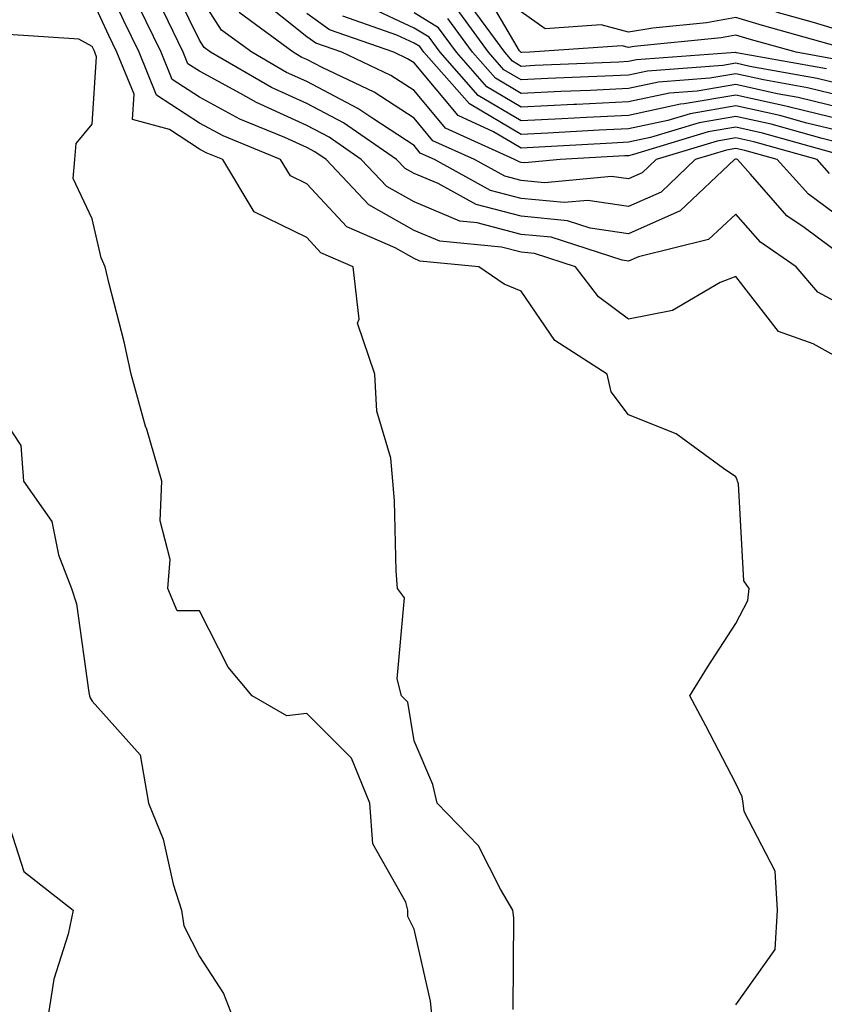
# Model space of a CAD drawing. Units: inches. Extents: x 1031843 to 1034483, y 7237178 to 7239818.
# Drawn here: x 1033981 to 1034056, y 7239623 to 7239715 of the extents above; entities that cross this region are included whole.
import ezdxf

# ---------------------------------------------------------------- set-up
doc = ezdxf.new("R2010")
doc.units = ezdxf.units.IN
doc.header["$MEASUREMENT"] = 0
doc.layers.add('Contour_10317237', color=7, linetype='Continuous', true_color=0xac6687)

msp = doc.modelspace()

# ---------------------------------------------------------------- linework, layer by layer
at = {"layer": 'Contour_10317237'}
for points in [[(1034048.05, 7239623.092, 3054), (1034051.722, 7239628.258, 3054), (1034051.937, 7239631.92, 3054), (1034051.702, 7239635.563, 3054), (1034048.831, 7239641.139, 3054), (1034048.714, 7239641.92, 3054), (1034048.636, 7239642.496, 3054), (1034048.05, 7239643.736, 3054), (1034045.257, 7239649.117, 3054), (1034043.753, 7239651.92, 3054), (1034045.394, 7239654.576, 3054), (1034048.05, 7239658.668, 3054), (1034049.163, 7239660.807, 3054), (1034049.3, 7239661.92, 3054), (1034048.773, 7239662.643, 3054), (1034048.284, 7239671.676, 3054), (1034048.206, 7239671.92, 3054), (1034048.167, 7239672.047, 3054), (1034048.05, 7239672.33, 3054), (1034046.878, 7239673.102, 3054), (1034042.484, 7239676.354, 3054), (1034038.05, 7239678.111, 3054), (1034036.409, 7239680.27, 3054), (1034036.038, 7239681.92, 3054), (1034031.175, 7239685.045, 3054), (1034028.05, 7239689.635, 3054), (1034026.448, 7239690.309, 3054), (1034024.085, 7239691.92, 3054), (1034018.577, 7239692.457, 3054), (1034018.05, 7239692.682, 3054), (1034016.292, 7239693.678, 3054), (1034011.78, 7239695.641, 3054), (1034008.05, 7239699.645, 3054), (1034006.526, 7239700.397, 3054), (1034005.609, 7239701.92, 3054), (1034000.257, 7239704.127, 3054), (1033998.05, 7239705.318, 3054), (1033994.046, 7239707.916, 3054), (1033992.425, 7239711.92, 3054), (1033990.999, 7239714.869, 3054), (1033988.05, 7239721.285, 3054)], [(1034058.05, 7239692.877, 3051), (1034054.398, 7239695.582, 3051), (1034052.796, 7239696.666, 3051), (1034049.417, 7239700.553, 3051), (1034048.187, 7239701.92, 3051), (1034048.089, 7239701.949, 3051), (1034048.05, 7239701.959, 3051), (1034048.011, 7239701.949, 3051), (1034047.913, 7239701.92, 3051), (1034042.855, 7239697.125, 3051), (1034038.05, 7239694.996, 3051), (1034034.456, 7239695.524, 3051), (1034032.347, 7239696.207, 3051), (1034028.05, 7239696.627, 3051), (1034023.851, 7239697.731, 3051), (1034020.296, 7239699.674, 3051), (1034018.05, 7239700.611, 3051), (1034017.21, 7239701.08, 3051), (1034016.409, 7239701.92, 3051), (1034011.487, 7239705.348, 3051), (1034008.05, 7239707.135, 3051), (1034004.769, 7239708.639, 3051), (1033999.085, 7239711.92, 3051), (1033998.499, 7239712.36, 3051), (1033998.05, 7239713.043, 3051), (1033995.14, 7239719.01, 3051)], [(1034057.386, 7239711.246, 3040), (1034053.655, 7239711.92, 3040), (1034049.28, 7239713.151, 3040), (1034048.05, 7239713.531, 3040), (1034046.683, 7239713.277, 3040), (1034038.577, 7239712.447, 3040), (1034038.05, 7239712.36, 3040), (1034037.444, 7239712.516, 3040), (1034028.851, 7239711.92, 3040), (1034028.089, 7239711.891, 3040), (1034028.05, 7239711.891, 3040), (1034028.03, 7239711.901, 3040), (1034028.011, 7239711.92, 3040), (1034027.894, 7239712.067, 3040), (1034024.3, 7239718.17, 3040)], [(1034058.05, 7239688.277, 3052), (1034055.687, 7239689.557, 3052), (1034053.675, 7239691.92, 3052), (1034050.335, 7239694.205, 3052), (1034048.05, 7239696.822, 3052), (1034045.491, 7239694.469, 3052), (1034038.968, 7239692.848, 3052), (1034038.05, 7239692.438, 3052), (1034037.444, 7239692.526, 3052), (1034030.823, 7239694.684, 3052), (1034028.05, 7239694.947, 3052), (1034023.929, 7239696.031, 3052), (1034022.327, 7239696.188, 3052), (1034018.05, 7239697.965, 3052), (1034015.53, 7239699.401, 3052), (1034013.128, 7239701.92, 3052), (1034010.14, 7239704, 3052), (1034008.05, 7239705.084, 3052), (1034003.362, 7239707.233, 3052), (1034001.878, 7239708.082, 3052), (1033998.05, 7239710.152, 3052), (1033996.976, 7239710.846, 3052), (1033996.546, 7239711.92, 3052), (1033995.14, 7239714.82, 3052), (1033993.773, 7239717.643, 3052)], [(1034058.05, 7239696.285, 3050), (1034054.808, 7239698.678, 3050), (1034051.898, 7239701.92, 3050), (1034048.89, 7239702.77, 3050), (1034048.05, 7239702.955, 3050), (1034047.171, 7239702.799, 3050), (1034044.261, 7239701.92, 3050), (1034041.077, 7239698.893, 3050), (1034038.05, 7239697.555, 3050), (1034034.241, 7239698.111, 3050), (1034032.054, 7239697.906, 3050), (1034028.05, 7239698.297, 3050), (1034025.179, 7239699.049, 3050), (1034019.944, 7239701.92, 3050), (1034018.636, 7239702.506, 3050), (1034018.05, 7239703.219, 3050), (1034014.3, 7239705.68, 3050), (1034012.816, 7239706.695, 3050), (1034008.05, 7239709.186, 3050), (1034006.175, 7239710.045, 3050), (1034002.933, 7239711.92, 3050), (1034000.12, 7239714, 3050), (1033998.05, 7239717.203, 3050)], [(1034057.542, 7239702.418, 3048), (1034050.53, 7239704.391, 3048), (1034048.05, 7239704.938, 3048), (1034045.472, 7239704.498, 3048), (1034038.519, 7239702.389, 3048), (1034038.05, 7239702.281, 3048), (1034037.698, 7239702.272, 3048), (1034031.683, 7239701.92, 3048), (1034028.362, 7239701.608, 3048), (1034028.05, 7239701.637, 3048), (1034027.835, 7239701.695, 3048), (1034027.425, 7239701.92, 3048), (1034020.98, 7239704.85, 3048), (1034018.05, 7239708.356, 3048), (1034015.901, 7239709.772, 3048), (1034011.312, 7239711.92, 3048), (1034008.89, 7239712.76, 3048), (1034008.05, 7239713.365, 3048), (1034003.304, 7239717.174, 3048)], [(1034027.288, 7239622.682, 3055), (1034027.347, 7239631.217, 3055), (1034027.269, 7239631.92, 3055), (1034026.097, 7239633.883, 3055), (1034024.046, 7239637.916, 3055), (1034020.198, 7239641.92, 3055), (1034019.788, 7239643.649, 3055), (1034018.05, 7239647.731, 3055), (1034017.464, 7239651.334, 3055), (1034016.878, 7239651.92, 3055), (1034016.468, 7239653.502, 3055), (1034017.171, 7239661.041, 3055), (1034016.507, 7239661.92, 3055), (1034016.39, 7239663.58, 3055), (1034016.234, 7239670.113, 3055), (1034016.077, 7239671.92, 3055), (1034015.882, 7239674.088, 3055), (1034014.593, 7239678.463, 3055), (1034014.398, 7239681.92, 3055), (1034012.796, 7239686.666, 3055), (1034012.933, 7239687.047, 3055), (1034012.366, 7239691.92, 3055), (1034009.359, 7239693.229, 3055), (1034008.05, 7239694.645, 3055), (1034003.167, 7239697.047, 3055), (1034000.218, 7239701.92, 3055), (1033998.675, 7239702.555, 3055), (1033998.05, 7239702.897, 3055), (1033995.257, 7239704.723, 3055), (1033991.8, 7239705.66, 3055), (1033991.956, 7239708.024, 3055), (1033990.355, 7239711.92, 3055), (1033989.612, 7239713.483, 3055), (1033988.05, 7239716.861, 3055)], [(1034058.05, 7239683.199, 3053), (1034055.237, 7239684.733, 3053), (1034052.015, 7239685.895, 3053), (1034048.05, 7239691.022, 3053), (1034046.585, 7239690.455, 3053), (1034042.132, 7239687.848, 3053), (1034038.05, 7239687.047, 3053), (1034035.237, 7239689.108, 3053), (1034033.089, 7239691.92, 3053), (1034029.28, 7239693.16, 3053), (1034028.05, 7239693.277, 3053), (1034026.214, 7239693.766, 3053), (1034020.452, 7239694.322, 3053), (1034018.05, 7239695.318, 3053), (1034013.851, 7239697.711, 3053), (1034009.847, 7239701.92, 3053), (1034008.792, 7239702.652, 3053), (1034008.05, 7239703.043, 3053), (1034005.999, 7239703.981, 3053), (1034001.819, 7239705.699, 3053), (1033998.05, 7239707.731, 3053), (1033995.511, 7239709.381, 3053), (1033994.476, 7239711.92, 3053), (1033992.386, 7239716.266, 3053)], [(1034056.487, 7239710.367, 3041), (1034048.089, 7239711.881, 3041), (1034048.05, 7239711.891, 3041), (1034048.011, 7239711.891, 3041), (1034038.773, 7239711.207, 3041), (1034038.05, 7239711.051, 3041), (1034037.132, 7239711.002, 3041), (1034029.3, 7239710.68, 3041), (1034028.05, 7239710.611, 3041), (1034027.23, 7239711.1, 3041), (1034026.507, 7239711.92, 3041), (1034022.933, 7239716.803, 3041)], [(1034056.761, 7239700.631, 3049), (1034055.609, 7239701.92, 3049), (1034049.71, 7239703.58, 3049), (1034048.05, 7239703.942, 3049), (1034046.312, 7239703.649, 3049), (1034040.628, 7239701.92, 3049), (1034039.3, 7239700.67, 3049), (1034038.05, 7239700.113, 3049), (1034036.468, 7239700.338, 3049), (1034030.218, 7239699.762, 3049), (1034028.05, 7239699.967, 3049), (1034026.507, 7239700.377, 3049), (1034023.675, 7239701.92, 3049), (1034019.808, 7239703.678, 3049), (1034018.05, 7239705.787, 3049), (1034014.339, 7239708.219, 3049), (1034009.476, 7239710.494, 3049), (1034008.05, 7239711.236, 3049), (1034007.581, 7239711.451, 3049), (1034006.78, 7239711.92, 3049), (1034001.761, 7239715.631, 3049)], [(1034058.05, 7239703.395, 3047), (1034056.097, 7239703.873, 3047), (1034051.331, 7239705.211, 3047), (1034048.05, 7239705.934, 3047), (1034044.612, 7239705.348, 3047), (1034040.101, 7239703.981, 3047), (1034038.05, 7239703.541, 3047), (1034036.507, 7239703.463, 3047), (1034029.163, 7239703.033, 3047), (1034028.05, 7239702.985, 3047), (1034025.452, 7239704.518, 3047), (1034022.151, 7239706.022, 3047), (1034018.05, 7239710.934, 3047), (1034017.444, 7239711.324, 3047), (1034016.175, 7239711.92, 3047), (1034010.159, 7239714.029, 3047), (1034008.05, 7239715.533, 3047)], [(1034058.05, 7239705.592, 3045), (1034053.206, 7239706.774, 3045), (1034052.972, 7239706.842, 3045), (1034048.05, 7239707.916, 3045), (1034043.226, 7239707.106, 3045), (1034042.894, 7239707.076, 3045), (1034038.05, 7239706.041, 3045), (1034034.124, 7239705.846, 3045), (1034031.839, 7239705.719, 3045), (1034028.05, 7239705.524, 3045), (1034024.026, 7239707.906, 3045), (1034020.472, 7239711.92, 3045), (1034019.456, 7239713.326, 3045), (1034018.05, 7239714.186, 3045), (1034013.812, 7239716.149, 3045)], [(1034058.05, 7239706.686, 3044), (1034053.851, 7239707.711, 3044), (1034051.898, 7239708.063, 3044), (1034048.05, 7239708.912, 3044), (1034044.437, 7239708.297, 3044), (1034041.859, 7239708.111, 3044), (1034038.05, 7239707.291, 3044), (1034033.187, 7239707.057, 3044), (1034032.933, 7239707.047, 3044), (1034028.05, 7239706.793, 3044), (1034024.827, 7239708.707, 3044), (1034021.995, 7239711.92, 3044), (1034020.316, 7239714.195, 3044), (1034018.05, 7239715.592, 3044)], [(1034058.05, 7239708.883, 3042), (1034055.609, 7239709.479, 3042), (1034049.359, 7239710.611, 3042), (1034048.05, 7239710.895, 3042), (1034046.819, 7239710.69, 3042), (1034039.808, 7239710.172, 3042), (1034038.05, 7239709.801, 3042), (1034035.823, 7239709.684, 3042), (1034030.511, 7239709.469, 3042), (1034028.05, 7239709.342, 3042), (1034026.429, 7239710.299, 3042), (1034025.003, 7239711.92, 3042), (1034022.073, 7239715.934, 3042)], [(1034057.523, 7239712.457, 3039), (1034050.53, 7239714.41, 3039), (1034048.05, 7239715.182, 3039), (1034045.296, 7239714.684, 3039), (1034040.296, 7239714.166, 3039), (1034038.05, 7239713.805, 3039), (1034035.491, 7239714.488, 3039), (1034030.257, 7239714.117, 3039), (1034028.05, 7239715.69, 3039)], [(1034058.05, 7239713.873, 3038), (1034055.276, 7239714.693, 3038), (1034051.8, 7239715.67, 3038)], [(1034058.05, 7239704.498, 3046), (1034054.651, 7239705.318, 3046), (1034052.151, 7239706.022, 3046), (1034048.05, 7239706.93, 3046), (1034043.773, 7239706.197, 3046), (1034041.702, 7239705.572, 3046), (1034038.05, 7239704.791, 3046), (1034035.316, 7239704.654, 3046), (1034030.511, 7239704.371, 3046), (1034028.05, 7239704.254, 3046), (1034023.226, 7239707.106, 3046), (1034018.968, 7239711.92, 3046), (1034018.577, 7239712.457, 3046), (1034018.05, 7239712.779, 3046), (1034016.448, 7239713.531, 3046), (1034011.409, 7239715.289, 3046)], [(1034058.05, 7239707.789, 3043), (1034054.73, 7239708.6, 3043), (1034050.628, 7239709.342, 3043), (1034048.05, 7239709.908, 3043), (1034045.628, 7239709.498, 3043), (1034040.823, 7239709.137, 3043), (1034038.05, 7239708.541, 3043), (1034034.495, 7239708.365, 3043), (1034031.722, 7239708.258, 3043), (1034028.05, 7239708.072, 3043), (1034025.628, 7239709.498, 3043), (1034023.499, 7239711.92, 3043), (1034021.194, 7239715.065, 3043)], [(1034019.73, 7239621.92, 3056), (1034019.573, 7239623.453, 3056), (1034018.05, 7239630.152, 3056), (1034017.484, 7239631.354, 3056), (1034017.464, 7239631.92, 3056), (1034017.288, 7239632.672, 3056), (1034014.222, 7239638.102, 3056), (1034013.929, 7239641.92, 3056), (1034012.21, 7239646.09, 3056), (1034008.05, 7239650.27, 3056), (1034006.194, 7239650.055, 3056), (1034002.952, 7239651.92, 3056), (1034000.726, 7239654.586, 3056), (1033998.05, 7239659.85, 3056), (1033995.98, 7239659.84, 3056), (1033995.12, 7239661.92, 3056), (1033995.335, 7239664.625, 3056), (1033994.378, 7239668.248, 3056), (1033994.534, 7239671.92, 3056), (1033993.109, 7239676.871, 3056), (1033993.069, 7239676.949, 3056), (1033991.702, 7239681.92, 3056), (1033991.038, 7239684.918, 3056), (1033989.632, 7239690.338, 3056), (1033989.261, 7239691.92, 3056), (1033988.89, 7239692.76, 3056), (1033988.05, 7239696.383, 3056), (1033986.273, 7239700.143, 3056), (1033986.448, 7239701.92, 3056), (1033986.566, 7239703.404, 3056), (1033988.05, 7239705.231, 3056), (1033988.46, 7239711.5, 3056), (1033988.304, 7239711.92, 3056), (1033988.226, 7239712.086, 3056), (1033988.05, 7239712.447, 3056), (1033986.819, 7239713.151, 3056), (1033979.749, 7239713.619, 3056)], [(1033978.05, 7239680.318, 3056), (1033981.39, 7239675.25, 3056), (1033981.663, 7239671.92, 3056), (1033984.3, 7239668.17, 3056), (1033984.905, 7239665.055, 3056), (1033986.116, 7239661.92, 3056), (1033986.605, 7239660.485, 3056), (1033987.737, 7239652.223, 3056), (1033987.816, 7239651.92, 3056), (1033987.874, 7239651.735, 3056), (1033988.05, 7239651.432, 3056), (1033992.542, 7239646.402, 3056), (1033993.304, 7239641.92, 3056), (1033994.671, 7239638.551, 3056), (1033995.609, 7239634.361, 3056), (1033996.37, 7239631.92, 3056), (1033996.605, 7239630.465, 3056), (1033998.05, 7239627.613, 3056), (1034000.296, 7239624.156, 3056), (1034001.155, 7239621.92, 3056)], [(1033980.374, 7239639.596, 3055), (1033981.683, 7239635.543, 3055), (1033986.273, 7239631.92, 3055), (1033985.823, 7239629.693, 3055), (1033984.476, 7239625.494, 3055), (1033983.929, 7239621.92, 3055)]]:
    msp.add_polyline3d(points, dxfattribs=at)

doc.saveas('drawing.dxf')
